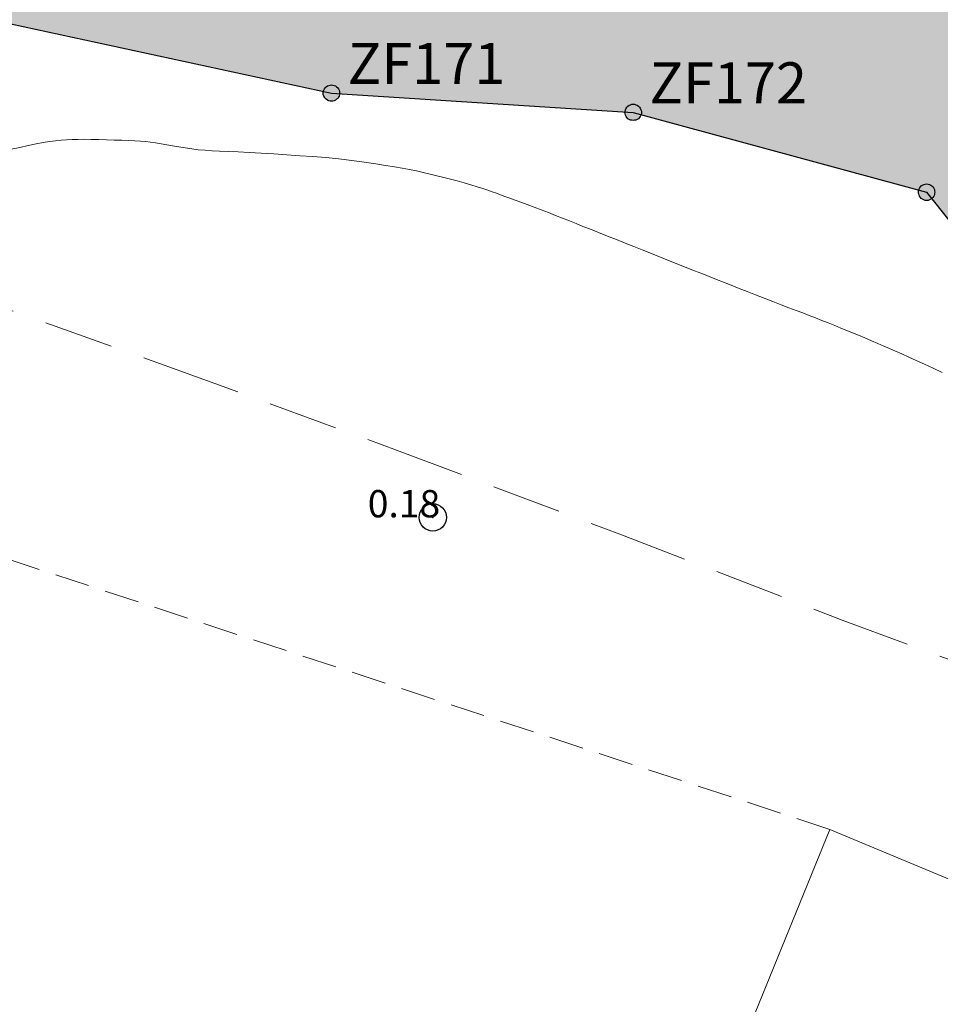
# Model space of a CAD drawing. Extents: x 506257 to 507507, y 1829191 to 1830001.
# Drawn here: x 506554 to 506587, y 1829642 to 1829678 of the extents above; entities that cross this region are included whole.
import ezdxf

# ---------------------------------------------------------------- set-up
doc = ezdxf.new("R2010")
doc.units = 0
doc.header["$MEASUREMENT"] = 0
doc.header["$PDMODE"] = 32
doc.header["$PDSIZE"] = -0.37
doc.linetypes.add('HIDDEN', pattern=[9.525, 6.35, -3.175])
for name, color, linetype in [('0BUFER', 7, 'Continuous'), ('0E20', 7, 'Continuous'), ('0VERT7', 7, 'Continuous'), ('1TODAS1K', 7, 'Continuous'), ('1VERTICE2', 7, 'Continuous'), ('BRECHA', 7, 'Continuous'), ('COTA FOTOGRAMETRICA', 10, 'Continuous'), ('CURVA MAESTRA', 17, 'Continuous'), ('MANZANA', 7, 'Continuous'), ('MANZANA INDEFINIDA', 7, 'Continuous'), ('PREDIO', 7, 'Continuous')]:
    doc.layers.add(name, color=color, linetype=linetype)
doc.styles.add('WMF-Times New Roman0', font='TIMES.TTF')

msp = doc.modelspace()

# ---------------------------------------------------------------- hatches: boundary and pattern name
at = {"linetype": 'Continuous'}
h = msp.add_hatch(color=254, dxfattribs=at)
h.paths.add_polyline_path([(506307.106, 1829756.813), (506305.616, 1829757.703), (506302.892, 1829756.711), (506299.73, 1829751.652), (506295.076, 1829749.434), (506292.189, 1829746.249), (506289.269, 1829746.943), (506282.251, 1829750.806), (506280.255, 1829752.139), (506280.255, 1829729.223), (506288.716, 1829726.553), (506295.662, 1829726.553), (506300.546, 1829728.162), (506304.437, 1829721.633), (506308.524, 1829717.647), (506313.243, 1829714.415), (506327.783, 1829707.396), (506334.456, 1829706.191), (506345.905, 1829706.38), (506362.247, 1829703.849), (506378.213, 1829706.483), (506418.591, 1829720.306), (506430.846, 1829726.524), (506437.993, 1829731.465), (506440.787, 1829731.337), (506450.383, 1829723.272), (506480.417, 1829710.891), (506487.283, 1829707.353), (506491.888, 1829704.088), (506505.381, 1829691.188), (506515.326, 1829685.058), (506533.513, 1829679.769), (506553.307, 1829677.812), (506565.05, 1829675.277), (506576.102, 1829674.572), (506586.847, 1829671.648), (506590.46, 1829667.121), (506591.52, 1829661.948), (506593.345, 1829657.831), (506597.81, 1829652.51), (506600.666, 1829650.51), (506607.193, 1829648.135), (506613.626, 1829647.831), (506621.146, 1829641.61), (506625.634, 1829638.98), (506633.242, 1829635.793), (506648.002, 1829630.702), (506656.831, 1829623.642), (506670.876, 1829614.611), (506689.462, 1829606.359), (506707.056, 1829600.952), (506723.398, 1829598.821), (506749.296, 1829592.171), (506771.447, 1829588.794), (506830.598, 1829573.978), (506851.938, 1829570.596), (506871.396, 1829570.37), (506897.426, 1829560.097), (506914.68, 1829556.425), (506966.82, 1829552.75), (506970.293, 1829553.054), (506979.762, 1829555.905), (506986.103, 1829559.666), (506992.224, 1829560.472), (507017.535, 1829567.736), (507029.575, 1829567.747), (507039.942, 1829566.528), (507051.345, 1829566.541), (507064.405, 1829565.4), (507070.422, 1829565.811), (507089.877, 1829570.151), (507103.049, 1829571.146), (507117.854, 1829574.892), (507132.39, 1829574.068), (507147.434, 1829570.903), (507154.433, 1829562.064), (507161.64, 1829555.654), (507164.431, 1829553.708), (507171.803, 1829550.902), (507174.906, 1829547.774), (507179.25, 1829544.997), (507197.445, 1829536.53), (507200.812, 1829535.628), (507210.132, 1829535.212), (507216.091, 1829529.836), (507232.306, 1829521.473), (507235.673, 1829520.571), (507244.729, 1829520.154), (507251.654, 1829521.165), (507259.174, 1829518.064), (507274.57, 1829508.329), (507281.697, 1829502.345), (507287.766, 1829497.25), (507299.778, 1829482.526), (507309.123, 1829474.042), (507314.989, 1829470.341), (507322.725, 1829467.174), (507336.673, 1829458.247), (507345.255, 1829454.249), (507345.255, 1829476.388), (507338.525, 1829480.282), (507332.742, 1829484.684), (507322.567, 1829488.85), (507313.222, 1829497.334), (507306.33, 1829506.958), (507300.953, 1829512.35), (507292.291, 1829518.921), (507287.105, 1829524.066), (507268.649, 1829535.735), (507260.363, 1829539.441), (507252.125, 1829541.891), (507245.121, 1829540.15), (507239.146, 1829540.267), (507234.821, 1829542.294), (507231.49, 1829545.352), (507226.091, 1829547.157), (507225.297, 1829548.631), (507228.225, 1829548.87), (507230.438, 1829550.02), (507229.85, 1829552.027), (507227.792, 1829553.403), (507222.27, 1829554.99), (507211.165, 1829555.196), (507204.285, 1829555.324), (507187.762, 1829563.095), (507183.748, 1829568.501), (507179.257, 1829569.529), (507174.431, 1829571.029), (507169.754, 1829574.92), (507168.494, 1829577.127), (507165.085, 1829580.193), (507165.218, 1829584.22), (507160.896, 1829585.757), (507157.027, 1829589.322), (507135.03, 1829593.95), (507117.311, 1829594.955), (507111.919, 1829594.355), (507101.542, 1829591.089), (507086.931, 1829589.985), (507066.068, 1829585.331), (507053.061, 1829586.416), (507042.278, 1829586.391), (507030.738, 1829587.748), (507014.713, 1829587.733), (506986.707, 1829579.696), (506977.989, 1829579.413), (506972.922, 1829574.699), (506966.82, 1829572.75), (506918.462, 1829576.064), (506904.768, 1829578.701), (506875.187, 1829590.375), (506855.069, 1829590.349), (506833.729, 1829593.731), (506833.524, 1829593.783), (506775.358, 1829608.434), (506754.271, 1829611.542), (506727.18, 1829618.499), (506710.529, 1829620.648), (506695.522, 1829625.419), (506681.693, 1829631.433), (506667.648, 1829640.464), (506658.716, 1829647.779), (506645.225, 1829654.039), (506645.191, 1829654.055), (506637.422, 1829655.712), (506633.416, 1829657.404), (506627.97, 1829661.635), (506620.746, 1829670.179), (506618.398, 1829671.319), (506617.619, 1829671.579), (506611.716, 1829667.664), (506610.666, 1829667.831), (506610.314, 1829668.788), (506613.908, 1829673.304), (506613.974, 1829674.56), (506605.909, 1829679.698), (506600.506, 1829686.676), (506596.108, 1829689.856), (506579.397, 1829694.402), (506566.323, 1829695.236), (506556.663, 1829697.578), (506535.48, 1829699.672), (506524.703, 1829702.724), (506519.202, 1829705.644), (506504.65, 1829719.556), (506497.7, 1829724.484), (506488.772, 1829729.085), (506460.383, 1829740.593), (506453.803, 1829747.291), (506445.763, 1829751.12), (506436.032, 1829751.591), (506432.538, 1829750.857), (506428.144, 1829749.03), (506421.502, 1829744.207), (506412.013, 1829739.193), (506374.544, 1829726.144), (506362.247, 1829723.849), (506346.996, 1829726.419), (506334.623, 1829726.19), (506322.068, 1829732.363), (506319.758, 1829734.489), (506315.526, 1829742.86), (506310.724, 1829746.277), (506309.221, 1829748.369), (506308.038, 1829751), (506307.32, 1829755.48)])
h.paths.add_polyline_path([(507304.074, 1829859.048), (507323.936, 1829845.724), (507324.187, 1829820.27), (507323.665, 1829814.914), (507325.028, 1829810.268), (507343.005, 1829793.914), (507345.255, 1829790.669), (507345.255, 1829754.498), (507340.198, 1829758.141), (507335.872, 1829769.1), (507326.569, 1829782.519), (507310.487, 1829796.203), (507306.976, 1829801.146), (507305.189, 1829806.572), (507304.318, 1829809.216), (507303.46, 1829814.64), (507304.187, 1829820.212)])
h = msp.add_hatch(color=254, dxfattribs=at)
h.paths.add_polyline_path([(506307.106, 1829756.813), (506305.616, 1829757.703), (506302.892, 1829756.711), (506299.73, 1829751.652), (506295.076, 1829749.434), (506292.189, 1829746.249), (506289.269, 1829746.943), (506282.251, 1829750.806), (506280.255, 1829752.139), (506280.255, 1829729.223), (506288.716, 1829726.553), (506295.662, 1829726.553), (506300.546, 1829728.162), (506304.437, 1829721.633), (506308.524, 1829717.647), (506313.243, 1829714.415), (506327.783, 1829707.396), (506334.456, 1829706.191), (506345.905, 1829706.38), (506362.247, 1829703.849), (506378.213, 1829706.483), (506418.591, 1829720.306), (506430.846, 1829726.524), (506437.993, 1829731.465), (506440.787, 1829731.337), (506450.383, 1829723.272), (506480.417, 1829710.891), (506487.283, 1829707.353), (506491.888, 1829704.088), (506505.381, 1829691.188), (506515.326, 1829685.058), (506533.513, 1829679.769), (506553.307, 1829677.812), (506565.05, 1829675.277), (506576.102, 1829674.572), (506586.847, 1829671.648), (506590.46, 1829667.121), (506591.52, 1829661.948), (506593.345, 1829657.831), (506597.81, 1829652.51), (506600.666, 1829650.51), (506607.193, 1829648.135), (506613.626, 1829647.831), (506621.146, 1829641.61), (506625.634, 1829638.98), (506633.242, 1829635.793), (506648.002, 1829630.702), (506656.831, 1829623.642), (506670.876, 1829614.611), (506689.462, 1829606.359), (506707.056, 1829600.952), (506723.398, 1829598.821), (506749.296, 1829592.171), (506771.447, 1829588.794), (506830.598, 1829573.978), (506851.938, 1829570.596), (506871.396, 1829570.37), (506897.426, 1829560.097), (506914.68, 1829556.425), (506966.82, 1829552.75), (506970.293, 1829553.054), (506979.762, 1829555.905), (506986.103, 1829559.666), (506992.224, 1829560.472), (507017.535, 1829567.736), (507029.575, 1829567.747), (507039.942, 1829566.528), (507051.345, 1829566.541), (507064.405, 1829565.4), (507070.422, 1829565.811), (507089.877, 1829570.151), (507103.049, 1829571.146), (507117.854, 1829574.892), (507132.39, 1829574.068), (507147.434, 1829570.903), (507154.433, 1829562.064), (507161.64, 1829555.654), (507164.431, 1829553.708), (507171.803, 1829550.902), (507174.906, 1829547.774), (507179.25, 1829544.997), (507197.445, 1829536.53), (507200.812, 1829535.628), (507210.132, 1829535.212), (507216.091, 1829529.836), (507232.306, 1829521.473), (507235.673, 1829520.571), (507244.729, 1829520.154), (507251.654, 1829521.165), (507259.174, 1829518.064), (507274.57, 1829508.329), (507281.697, 1829502.345), (507287.766, 1829497.25), (507299.778, 1829482.526), (507309.123, 1829474.042), (507314.989, 1829470.341), (507322.725, 1829467.174), (507336.673, 1829458.247), (507345.255, 1829454.249), (507345.255, 1829476.388), (507338.525, 1829480.282), (507332.742, 1829484.684), (507322.567, 1829488.85), (507313.222, 1829497.334), (507306.33, 1829506.958), (507300.953, 1829512.35), (507292.291, 1829518.921), (507287.105, 1829524.066), (507268.649, 1829535.735), (507260.363, 1829539.441), (507252.125, 1829541.891), (507245.121, 1829540.15), (507239.146, 1829540.267), (507234.821, 1829542.294), (507231.49, 1829545.352), (507226.091, 1829547.157), (507225.297, 1829548.631), (507228.225, 1829548.87), (507230.438, 1829550.02), (507229.85, 1829552.027), (507227.792, 1829553.403), (507222.27, 1829554.99), (507211.165, 1829555.196), (507204.285, 1829555.324), (507187.762, 1829563.095), (507183.748, 1829568.501), (507179.257, 1829569.529), (507174.431, 1829571.029), (507169.754, 1829574.92), (507168.494, 1829577.127), (507165.085, 1829580.193), (507165.218, 1829584.22), (507160.896, 1829585.757), (507157.027, 1829589.322), (507135.03, 1829593.95), (507117.311, 1829594.955), (507111.919, 1829594.355), (507101.542, 1829591.089), (507086.931, 1829589.985), (507066.068, 1829585.331), (507053.061, 1829586.416), (507042.278, 1829586.391), (507030.738, 1829587.748), (507014.713, 1829587.733), (506986.707, 1829579.696), (506977.989, 1829579.413), (506972.922, 1829574.699), (506966.82, 1829572.75), (506918.462, 1829576.064), (506904.768, 1829578.701), (506875.187, 1829590.375), (506855.069, 1829590.349), (506833.729, 1829593.731), (506833.524, 1829593.783), (506775.358, 1829608.434), (506754.271, 1829611.542), (506727.18, 1829618.499), (506710.529, 1829620.648), (506695.522, 1829625.419), (506681.693, 1829631.433), (506667.648, 1829640.464), (506658.716, 1829647.779), (506645.225, 1829654.039), (506645.191, 1829654.055), (506637.422, 1829655.712), (506633.416, 1829657.404), (506627.97, 1829661.635), (506620.746, 1829670.179), (506618.398, 1829671.319), (506617.619, 1829671.579), (506611.716, 1829667.664), (506610.666, 1829667.831), (506610.314, 1829668.788), (506613.908, 1829673.304), (506613.974, 1829674.56), (506605.909, 1829679.698), (506600.506, 1829686.676), (506596.108, 1829689.856), (506579.397, 1829694.402), (506566.323, 1829695.236), (506556.663, 1829697.578), (506535.48, 1829699.672), (506524.703, 1829702.724), (506519.202, 1829705.644), (506504.65, 1829719.556), (506497.7, 1829724.484), (506488.772, 1829729.085), (506460.383, 1829740.593), (506453.803, 1829747.291), (506445.763, 1829751.12), (506436.032, 1829751.591), (506432.538, 1829750.857), (506428.144, 1829749.03), (506421.502, 1829744.207), (506412.013, 1829739.193), (506374.544, 1829726.144), (506362.247, 1829723.849), (506346.996, 1829726.419), (506334.623, 1829726.19), (506322.068, 1829732.363), (506319.758, 1829734.489), (506315.526, 1829742.86), (506310.724, 1829746.277), (506309.221, 1829748.369), (506308.038, 1829751), (506307.32, 1829755.48)])
h.paths.add_polyline_path([(507304.074, 1829859.048), (507323.936, 1829845.724), (507324.187, 1829820.27), (507323.665, 1829814.914), (507325.028, 1829810.268), (507343.005, 1829793.914), (507345.255, 1829790.669), (507345.255, 1829754.498), (507340.198, 1829758.141), (507335.872, 1829769.1), (507326.569, 1829782.519), (507310.487, 1829796.203), (507306.976, 1829801.146), (507305.189, 1829806.572), (507304.318, 1829809.216), (507303.46, 1829814.64), (507304.187, 1829820.212)])
for points in [[(506565.05, 1829674.98), (506565, 1829674.98), (506564.95, 1829674.99), (506564.9, 1829675.02), (506564.86, 1829675.05), (506564.82, 1829675.08), (506564.79, 1829675.13), (506564.77, 1829675.17), (506564.75, 1829675.22), (506564.75, 1829675.28), (506564.75, 1829675.33), (506564.77, 1829675.38), (506564.79, 1829675.43), (506564.82, 1829675.47), (506564.86, 1829675.51), (506564.9, 1829675.54), (506564.95, 1829675.56), (506565, 1829675.57), (506565.05, 1829675.58), (506565.1, 1829675.57), (506565.15, 1829675.56), (506565.2, 1829675.54), (506565.24, 1829675.51), (506565.28, 1829675.47), (506565.31, 1829675.43), (506565.33, 1829675.38), (506565.35, 1829675.33), (506565.35, 1829675.28), (506565.35, 1829675.22), (506565.33, 1829675.17), (506565.31, 1829675.13), (506565.28, 1829675.08), (506565.24, 1829675.05), (506565.2, 1829675.02), (506565.15, 1829674.99), (506565.1, 1829674.98)], [(506576.1, 1829674.27), (506576.05, 1829674.28), (506576, 1829674.29), (506575.95, 1829674.31), (506575.91, 1829674.34), (506575.87, 1829674.38), (506575.84, 1829674.42), (506575.82, 1829674.47), (506575.81, 1829674.52), (506575.8, 1829674.57), (506575.81, 1829674.62), (506575.82, 1829674.67), (506575.84, 1829674.72), (506575.87, 1829674.76), (506575.91, 1829674.8), (506575.95, 1829674.83), (506576, 1829674.85), (506576.05, 1829674.87), (506576.1, 1829674.87), (506576.15, 1829674.87), (506576.2, 1829674.85), (506576.25, 1829674.83), (506576.29, 1829674.8), (506576.33, 1829674.76), (506576.36, 1829674.72), (506576.38, 1829674.67), (506576.4, 1829674.62), (506576.4, 1829674.57), (506576.4, 1829674.52), (506576.38, 1829674.47), (506576.36, 1829674.42), (506576.33, 1829674.38), (506576.29, 1829674.34), (506576.25, 1829674.31), (506576.2, 1829674.29), (506576.15, 1829674.28)], [(506586.85, 1829671.35), (506586.8, 1829671.35), (506586.74, 1829671.37), (506586.7, 1829671.39), (506586.65, 1829671.42), (506586.62, 1829671.46), (506586.59, 1829671.5), (506586.57, 1829671.55), (506586.55, 1829671.6), (506586.55, 1829671.65), (506586.55, 1829671.7), (506586.57, 1829671.75), (506586.59, 1829671.8), (506586.62, 1829671.84), (506586.65, 1829671.88), (506586.7, 1829671.91), (506586.74, 1829671.93), (506586.8, 1829671.94), (506586.85, 1829671.95), (506586.9, 1829671.94), (506586.95, 1829671.93), (506587, 1829671.91), (506587.04, 1829671.88), (506587.08, 1829671.84), (506587.11, 1829671.8), (506587.13, 1829671.75), (506587.14, 1829671.7), (506587.15, 1829671.65), (506587.14, 1829671.6), (506587.13, 1829671.55), (506587.11, 1829671.5), (506587.08, 1829671.46), (506587.04, 1829671.42), (506587, 1829671.39), (506586.95, 1829671.37), (506586.9, 1829671.35)]]:
    msp.add_hatch(color=174, dxfattribs=at).paths.add_polyline_path(points)

# ---------------------------------------------------------------- linework, layer by layer
at = {"layer": '0BUFER'}
msp.add_lwpolyline([(506553.307, 1829677.812), (506565.05, 1829675.277), (506576.102, 1829674.572), (506586.847, 1829671.648), (506590.46, 1829667.121), (506591.52, 1829661.948), (506593.345, 1829657.831), (506597.81, 1829652.51), (506600.666, 1829650.51), (506607.193, 1829648.135), (506613.626, 1829647.831), (506621.146, 1829641.61), (506625.634, 1829638.98), (506633.242, 1829635.793), (506648.002, 1829630.702), (506656.831, 1829623.642), (506670.876, 1829614.611), (506689.462, 1829606.359), (506707.056, 1829600.952), (506723.398, 1829598.821), (506749.296, 1829592.171)], dxfattribs=at)
msp.add_lwpolyline([(506553.307, 1829677.812), (506565.05, 1829675.277), (506576.102, 1829674.572), (506586.847, 1829671.648), (506590.46, 1829667.121), (506591.52, 1829661.948), (506593.345, 1829657.831), (506597.81, 1829652.51), (506600.666, 1829650.51), (506607.193, 1829648.135), (506613.626, 1829647.831), (506621.146, 1829641.61), (506625.634, 1829638.98), (506633.242, 1829635.793), (506648.002, 1829630.702), (506656.831, 1829623.642), (506670.876, 1829614.611), (506689.462, 1829606.359), (506707.056, 1829600.952), (506723.398, 1829598.821), (506749.296, 1829592.171)], dxfattribs=at)
at = {"layer": '0E20', "linetype": 'Continuous', "lineweight": 20, "ltscale": 0.5}
for points in [[(506565.05, 1829675.28), (506553.31, 1829677.81)], [(506576.1, 1829674.57), (506565.05, 1829675.28)], [(506586.85, 1829671.65), (506576.1, 1829674.57)], [(506590.46, 1829667.12), (506586.85, 1829671.65)]]:
    msp.add_lwpolyline(points, dxfattribs=at)
at = {"layer": '0VERT7', "color": 174}
for points in [[(506565.05, 1829674.98), (506565, 1829674.98), (506564.95, 1829674.99), (506564.9, 1829675.02), (506564.86, 1829675.05), (506564.82, 1829675.08), (506564.79, 1829675.13), (506564.77, 1829675.17), (506564.75, 1829675.22), (506564.75, 1829675.28), (506564.75, 1829675.33), (506564.77, 1829675.38), (506564.79, 1829675.43), (506564.82, 1829675.47), (506564.86, 1829675.51), (506564.9, 1829675.54), (506564.95, 1829675.56), (506565, 1829675.57), (506565.05, 1829675.58), (506565.1, 1829675.57), (506565.15, 1829675.56), (506565.2, 1829675.54), (506565.24, 1829675.51), (506565.28, 1829675.47), (506565.31, 1829675.43), (506565.33, 1829675.38), (506565.35, 1829675.33), (506565.35, 1829675.28), (506565.35, 1829675.22), (506565.33, 1829675.17), (506565.31, 1829675.13), (506565.28, 1829675.08), (506565.24, 1829675.05), (506565.2, 1829675.02), (506565.15, 1829674.99), (506565.1, 1829674.98), (506565.05, 1829674.98)], [(506576.1, 1829674.27), (506576.05, 1829674.28), (506576, 1829674.29), (506575.95, 1829674.31), (506575.91, 1829674.34), (506575.87, 1829674.38), (506575.84, 1829674.42), (506575.82, 1829674.47), (506575.81, 1829674.52), (506575.8, 1829674.57), (506575.81, 1829674.62), (506575.82, 1829674.67), (506575.84, 1829674.72), (506575.87, 1829674.76), (506575.91, 1829674.8), (506575.95, 1829674.83), (506576, 1829674.85), (506576.05, 1829674.87), (506576.1, 1829674.87), (506576.15, 1829674.87), (506576.2, 1829674.85), (506576.25, 1829674.83), (506576.29, 1829674.8), (506576.33, 1829674.76), (506576.36, 1829674.72), (506576.38, 1829674.67), (506576.4, 1829674.62), (506576.4, 1829674.57), (506576.4, 1829674.52), (506576.38, 1829674.47), (506576.36, 1829674.42), (506576.33, 1829674.38), (506576.29, 1829674.34), (506576.25, 1829674.31), (506576.2, 1829674.29), (506576.15, 1829674.28), (506576.1, 1829674.27)], [(506586.85, 1829671.35), (506586.8, 1829671.35), (506586.74, 1829671.37), (506586.7, 1829671.39), (506586.65, 1829671.42), (506586.62, 1829671.46), (506586.59, 1829671.5), (506586.57, 1829671.55), (506586.55, 1829671.6), (506586.55, 1829671.65), (506586.55, 1829671.7), (506586.57, 1829671.75), (506586.59, 1829671.8), (506586.62, 1829671.84), (506586.65, 1829671.88), (506586.7, 1829671.91), (506586.74, 1829671.93), (506586.8, 1829671.94), (506586.85, 1829671.95), (506586.9, 1829671.94), (506586.95, 1829671.93), (506587, 1829671.91), (506587.04, 1829671.88), (506587.08, 1829671.84), (506587.11, 1829671.8), (506587.13, 1829671.75), (506587.14, 1829671.7), (506587.15, 1829671.65), (506587.14, 1829671.6), (506587.13, 1829671.55), (506587.11, 1829671.5), (506587.08, 1829671.46), (506587.04, 1829671.42), (506587, 1829671.39), (506586.95, 1829671.37), (506586.9, 1829671.35), (506586.85, 1829671.35)]]:
    msp.add_lwpolyline(points, dxfattribs=at)
at = {"layer": 'BRECHA', "color": 1, "linetype": 'HIDDEN', "lineweight": 5, "ltscale": 0.4, "elevation": 0.003}
msp.add_lwpolyline([(506551.003, 1829668.142), (506559.231, 1829665.21), (506567.433, 1829662.206), (506575.608, 1829659.13), (506583.756, 1829655.982), (506595.938, 1829651.484), (506608.087, 1829646.898), (506620.203, 1829642.224), (506635.952, 1829636.224)], dxfattribs=at)
at = {"layer": 'COTA FOTOGRAMETRICA'}
msp.add_point((506568.765, 1829659.743, 0.181), dxfattribs=at)
at = {"layer": 'CURVA MAESTRA', "color": 17, "linetype": 'Continuous', "lineweight": 13, "elevation": 0.026}
msp.add_lwpolyline([(506553.318, 1829673.226), (506553.636, 1829673.288), (506553.943, 1829673.353), (506554.23, 1829673.413), (506554.491, 1829673.462), (506554.727, 1829673.5), (506554.945, 1829673.529), (506555.149, 1829673.55), (506555.349, 1829673.565), (506555.552, 1829673.576), (506555.768, 1829673.582), (506556.001, 1829673.585), (506556.254, 1829673.582), (506556.528, 1829673.575), (506556.814, 1829673.565), (506557.098, 1829673.555), (506557.37, 1829673.548), (506557.623, 1829673.541), (506557.853, 1829673.533), (506558.055, 1829673.52), (506558.241, 1829673.501), (506558.422, 1829673.478), (506558.611, 1829673.45), (506558.809, 1829673.417), (506559.016, 1829673.381), (506559.234, 1829673.343), (506559.46, 1829673.304), (506559.693, 1829673.267), (506559.931, 1829673.234), (506560.174, 1829673.205), (506560.422, 1829673.183), (506560.678, 1829673.167), (506560.954, 1829673.154), (506561.269, 1829673.14), (506561.632, 1829673.123), (506562.038, 1829673.101), (506562.478, 1829673.076), (506562.94, 1829673.047), (506563.416, 1829673.016), (506563.896, 1829672.984), (506564.372, 1829672.952), (506564.846, 1829672.914), (506565.32, 1829672.867), (506565.794, 1829672.809), (506566.251, 1829672.744), (506566.67, 1829672.681), (506567.035, 1829672.626), (506567.355, 1829672.577), (506567.642, 1829672.53), (506567.909, 1829672.48), (506568.163, 1829672.427), (506568.412, 1829672.371), (506568.662, 1829672.312), (506568.914, 1829672.251), (506569.164, 1829672.188), (506569.413, 1829672.125), (506569.66, 1829672.059), (506569.907, 1829671.99), (506570.152, 1829671.919), (506570.386, 1829671.847), (506570.597, 1829671.78), (506570.779, 1829671.719), (506570.939, 1829671.663), (506571.09, 1829671.609), (506571.243, 1829671.554), (506571.404, 1829671.495), (506571.58, 1829671.431), (506571.774, 1829671.359), (506571.987, 1829671.28), (506572.219, 1829671.193), (506572.469, 1829671.1), (506572.73, 1829671), (506572.995, 1829670.899), (506573.257, 1829670.796), (506573.515, 1829670.694), (506573.765, 1829670.595), (506574.01, 1829670.497), (506574.261, 1829670.398), (506574.532, 1829670.29), (506574.832, 1829670.171), (506575.154, 1829670.043), (506575.484, 1829669.912), (506575.812, 1829669.781), (506576.13, 1829669.655), (506576.43, 1829669.535), (506576.71, 1829669.424), (506576.978, 1829669.318), (506577.243, 1829669.212), (506577.516, 1829669.104), (506577.793, 1829668.994), (506578.07, 1829668.884), (506578.343, 1829668.775), (506578.613, 1829668.668), (506578.88, 1829668.562), (506579.146, 1829668.456), (506579.414, 1829668.349), (506579.69, 1829668.239), (506579.976, 1829668.126), (506580.274, 1829668.008), (506580.583, 1829667.888), (506580.901, 1829667.765), (506581.22, 1829667.643), (506581.525, 1829667.527), (506581.807, 1829667.42), (506582.068, 1829667.321), (506582.313, 1829667.227), (506582.547, 1829667.136), (506582.775, 1829667.046), (506583.006, 1829666.954), (506583.245, 1829666.86), (506583.483, 1829666.765), (506583.711, 1829666.674), (506583.924, 1829666.589), (506584.132, 1829666.505), (506584.349, 1829666.415), (506584.584, 1829666.315), (506584.827, 1829666.209), (506585.062, 1829666.107), (506585.281, 1829666.012), (506585.491, 1829665.921), (506585.706, 1829665.828), (506585.938, 1829665.726), (506586.191, 1829665.614), (506586.465, 1829665.49), (506586.764, 1829665.353), (506587.081, 1829665.206), (506587.412, 1829665.05)], dxfattribs=at)
at = {"layer": 'MANZANA', "lineweight": 18, "elevation": 0.003}
msp.add_lwpolyline([(506583.303, 1829648.318), (506602.768, 1829640.215), (506601.045, 1829636.236)], dxfattribs=at)
msp.add_lwpolyline([(506583.303, 1829648.318), (506602.768, 1829640.215), (506601.045, 1829636.236)], dxfattribs=at)
at = {"layer": 'MANZANA INDEFINIDA', "linetype": 'HIDDEN', "lineweight": 13, "ltscale": 0.2, "elevation": 0.003}
msp.add_lwpolyline([(506583.303, 1829648.318), (506546.973, 1829660.264)], dxfattribs=at)
msp.add_lwpolyline([(506583.303, 1829648.318), (506546.973, 1829660.264)], dxfattribs=at)
at = {"layer": 'PREDIO', "lineweight": 13, "elevation": 0.003}
msp.add_lwpolyline([(506583.303, 1829648.318), (506562.791, 1829597.97)], dxfattribs=at)

# ---------------------------------------------------------------- texts
at = {"layer": '1TODAS1K', "style": 'WMF-Times New Roman0'}
msp.add_text('0.18', height=1, dxfattribs=at).set_placement((506566.38, 1829659.743))
at = {"layer": '1VERTICE2', "lineweight": 9, "style": 'WMF-Times New Roman0'}
for s, p in [('ZF171', (506565.645, 1829675.613)), ('ZF172', (506576.695, 1829674.903))]:
    msp.add_text(s, height=1.5, dxfattribs=at).set_placement(p)

doc.saveas('drawing.dxf')
